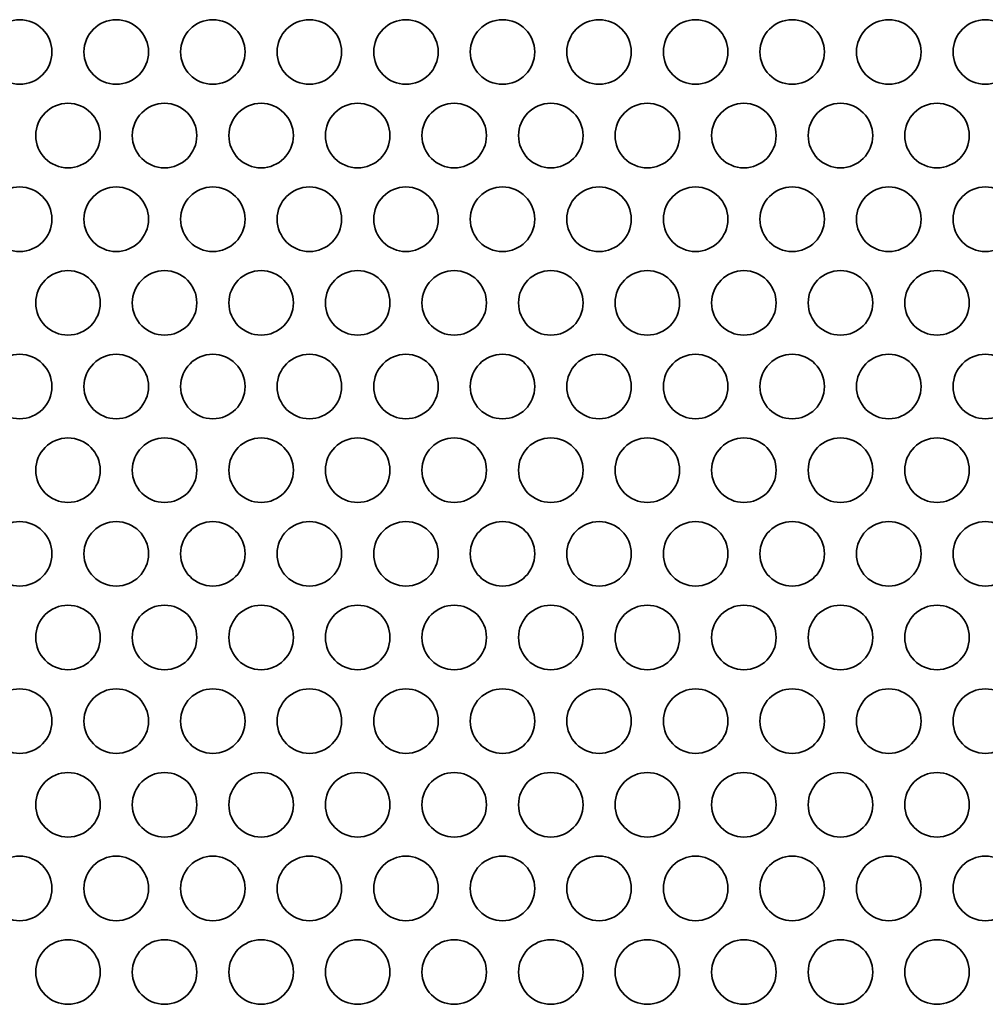
# Model space of a CAD drawing. Units: inches. Extents: x 140 to 1749, y -984 to -106.
# Drawn here: x 377 to 424, y -587 to -538 of the extents above; entities that cross this region are included whole.
import ezdxf

# ---------------------------------------------------------------- set-up
doc = ezdxf.new("R2010")
doc.units = ezdxf.units.IN
doc.header["$MEASUREMENT"] = 0
doc.layers.add('Layer 1', color=7, linetype='Continuous')

# ---------------------------------------------------------------- blocks, each defined once
blk = doc.blocks.new('block 3')
at = {"layer": 'Layer 1', "color": 7, "lineweight": 35, "true_color": 0xffffff}
for points in [[(375.07, -539.996), (375.07, -540.875), (375.782, -541.587), (376.66, -541.587), (377.538, -541.587), (378.25, -540.875), (378.25, -539.996), (378.25, -539.119), (377.538, -538.406), (376.66, -538.406), (375.782, -538.406), (375.07, -539.119), (375.07, -539.996)], [(379.83, -539.996), (379.83, -540.875), (380.542, -541.587), (381.42, -541.587), (382.298, -541.587), (383.01, -540.875), (383.01, -539.996), (383.01, -539.119), (382.298, -538.406), (381.42, -538.406), (380.542, -538.406), (379.83, -539.119), (379.83, -539.996)], [(384.59, -539.996), (384.59, -540.875), (385.302, -541.587), (386.18, -541.587), (387.058, -541.587), (387.77, -540.875), (387.77, -539.996), (387.77, -539.119), (387.058, -538.406), (386.18, -538.406), (385.302, -538.406), (384.59, -539.119), (384.59, -539.996)], [(389.35, -539.996), (389.35, -540.875), (390.062, -541.587), (390.94, -541.587), (391.818, -541.587), (392.53, -540.875), (392.53, -539.996), (392.53, -539.119), (391.818, -538.406), (390.94, -538.406), (390.062, -538.406), (389.35, -539.119), (389.35, -539.996)], [(394.11, -539.996), (394.11, -540.875), (394.822, -541.587), (395.7, -541.587), (396.578, -541.587), (397.29, -540.875), (397.29, -539.996), (397.29, -539.119), (396.578, -538.406), (395.7, -538.406), (394.822, -538.406), (394.11, -539.119), (394.11, -539.996)], [(398.87, -539.996), (398.87, -540.875), (399.582, -541.587), (400.46, -541.587), (401.338, -541.587), (402.05, -540.875), (402.05, -539.996), (402.05, -539.119), (401.338, -538.406), (400.46, -538.406), (399.582, -538.406), (398.87, -539.119), (398.87, -539.996)], [(403.63, -539.996), (403.63, -540.875), (404.342, -541.587), (405.22, -541.587), (406.098, -541.587), (406.81, -540.875), (406.81, -539.996), (406.81, -539.119), (406.098, -538.406), (405.22, -538.406), (404.342, -538.406), (403.63, -539.119), (403.63, -539.996)], [(408.39, -539.996), (408.39, -540.875), (409.102, -541.587), (409.98, -541.587), (410.858, -541.587), (411.57, -540.875), (411.57, -539.996), (411.57, -539.119), (410.858, -538.406), (409.98, -538.406), (409.102, -538.406), (408.39, -539.119), (408.39, -539.996)], [(413.15, -539.996), (413.15, -540.875), (413.862, -541.587), (414.74, -541.587), (415.618, -541.587), (416.33, -540.875), (416.33, -539.996), (416.33, -539.119), (415.618, -538.406), (414.74, -538.406), (413.862, -538.406), (413.15, -539.119), (413.15, -539.996)], [(417.91, -539.996), (417.91, -540.875), (418.622, -541.587), (419.5, -541.587), (420.378, -541.587), (421.09, -540.875), (421.09, -539.996), (421.09, -539.119), (420.378, -538.406), (419.5, -538.406), (418.622, -538.406), (417.91, -539.119), (417.91, -539.996)], [(422.67, -539.996), (422.67, -540.875), (423.382, -541.587), (424.26, -541.587), (425.138, -541.587), (425.85, -540.875), (425.85, -539.996), (425.85, -539.119), (425.138, -538.406), (424.26, -538.406), (423.382, -538.406), (422.67, -539.119), (422.67, -539.996)], [(377.45, -544.119), (377.45, -544.997), (378.162, -545.708), (379.04, -545.708), (379.918, -545.708), (380.63, -544.997), (380.63, -544.119), (380.63, -543.24), (379.918, -542.528), (379.04, -542.528), (378.162, -542.528), (377.45, -543.24), (377.45, -544.119)], [(382.21, -544.119), (382.21, -544.997), (382.922, -545.708), (383.8, -545.708), (384.678, -545.708), (385.39, -544.997), (385.39, -544.119), (385.39, -543.24), (384.678, -542.528), (383.8, -542.528), (382.922, -542.528), (382.21, -543.24), (382.21, -544.119)], [(386.97, -544.119), (386.97, -544.997), (387.682, -545.708), (388.56, -545.708), (389.438, -545.708), (390.15, -544.997), (390.15, -544.119), (390.15, -543.24), (389.438, -542.528), (388.56, -542.528), (387.682, -542.528), (386.97, -543.24), (386.97, -544.119)], [(391.73, -544.119), (391.73, -544.997), (392.442, -545.708), (393.32, -545.708), (394.198, -545.708), (394.91, -544.997), (394.91, -544.119), (394.91, -543.24), (394.198, -542.528), (393.32, -542.528), (392.442, -542.528), (391.73, -543.24), (391.73, -544.119)], [(396.49, -544.119), (396.49, -544.997), (397.202, -545.708), (398.08, -545.708), (398.958, -545.708), (399.67, -544.997), (399.67, -544.119), (399.67, -543.24), (398.958, -542.528), (398.08, -542.528), (397.202, -542.528), (396.49, -543.24), (396.49, -544.119)], [(401.25, -544.119), (401.25, -544.997), (401.962, -545.708), (402.84, -545.708), (403.718, -545.708), (404.43, -544.997), (404.43, -544.119), (404.43, -543.24), (403.718, -542.528), (402.84, -542.528), (401.962, -542.528), (401.25, -543.24), (401.25, -544.119)], [(406.01, -544.119), (406.01, -544.997), (406.722, -545.708), (407.6, -545.708), (408.478, -545.708), (409.19, -544.997), (409.19, -544.119), (409.19, -543.24), (408.478, -542.528), (407.6, -542.528), (406.722, -542.528), (406.01, -543.24), (406.01, -544.119)], [(410.77, -544.119), (410.77, -544.997), (411.482, -545.708), (412.36, -545.708), (413.238, -545.708), (413.95, -544.997), (413.95, -544.119), (413.95, -543.24), (413.238, -542.528), (412.36, -542.528), (411.482, -542.528), (410.77, -543.24), (410.77, -544.119)], [(415.53, -544.119), (415.53, -544.997), (416.242, -545.708), (417.12, -545.708), (417.998, -545.708), (418.71, -544.997), (418.71, -544.119), (418.71, -543.24), (417.998, -542.528), (417.12, -542.528), (416.242, -542.528), (415.53, -543.24), (415.53, -544.119)], [(420.29, -544.119), (420.29, -544.997), (421.002, -545.708), (421.88, -545.708), (422.758, -545.708), (423.47, -544.997), (423.47, -544.119), (423.47, -543.24), (422.758, -542.528), (421.88, -542.528), (421.002, -542.528), (420.29, -543.24), (420.29, -544.119)], [(375.07, -548.241), (375.07, -549.119), (375.782, -549.831), (376.66, -549.831), (377.538, -549.831), (378.25, -549.119), (378.25, -548.241), (378.25, -547.363), (377.538, -546.651), (376.66, -546.651), (375.782, -546.651), (375.07, -547.363), (375.07, -548.241)], [(379.83, -548.241), (379.83, -549.119), (380.542, -549.831), (381.42, -549.831), (382.298, -549.831), (383.01, -549.119), (383.01, -548.241), (383.01, -547.363), (382.298, -546.651), (381.42, -546.651), (380.542, -546.651), (379.83, -547.363), (379.83, -548.241)], [(384.59, -548.241), (384.59, -549.119), (385.302, -549.831), (386.18, -549.831), (387.058, -549.831), (387.77, -549.119), (387.77, -548.241), (387.77, -547.363), (387.058, -546.651), (386.18, -546.651), (385.302, -546.651), (384.59, -547.363), (384.59, -548.241)], [(389.35, -548.241), (389.35, -549.119), (390.062, -549.831), (390.94, -549.831), (391.818, -549.831), (392.53, -549.119), (392.53, -548.241), (392.53, -547.363), (391.818, -546.651), (390.94, -546.651), (390.062, -546.651), (389.35, -547.363), (389.35, -548.241)], [(394.11, -548.241), (394.11, -549.119), (394.822, -549.831), (395.7, -549.831), (396.578, -549.831), (397.29, -549.119), (397.29, -548.241), (397.29, -547.363), (396.578, -546.651), (395.7, -546.651), (394.822, -546.651), (394.11, -547.363), (394.11, -548.241)], [(398.87, -548.241), (398.87, -549.119), (399.582, -549.831), (400.46, -549.831), (401.338, -549.831), (402.05, -549.119), (402.05, -548.241), (402.05, -547.363), (401.338, -546.651), (400.46, -546.651), (399.582, -546.651), (398.87, -547.363), (398.87, -548.241)], [(403.63, -548.241), (403.63, -549.119), (404.342, -549.831), (405.22, -549.831), (406.098, -549.831), (406.81, -549.119), (406.81, -548.241), (406.81, -547.363), (406.098, -546.651), (405.22, -546.651), (404.342, -546.651), (403.63, -547.363), (403.63, -548.241)], [(408.39, -548.241), (408.39, -549.119), (409.102, -549.831), (409.98, -549.831), (410.858, -549.831), (411.57, -549.119), (411.57, -548.241), (411.57, -547.363), (410.858, -546.651), (409.98, -546.651), (409.102, -546.651), (408.39, -547.363), (408.39, -548.241)], [(413.15, -548.241), (413.15, -549.119), (413.862, -549.831), (414.74, -549.831), (415.618, -549.831), (416.33, -549.119), (416.33, -548.241), (416.33, -547.363), (415.618, -546.651), (414.74, -546.651), (413.862, -546.651), (413.15, -547.363), (413.15, -548.241)], [(417.91, -548.241), (417.91, -549.119), (418.622, -549.831), (419.5, -549.831), (420.378, -549.831), (421.09, -549.119), (421.09, -548.241), (421.09, -547.363), (420.378, -546.651), (419.5, -546.651), (418.622, -546.651), (417.91, -547.363), (417.91, -548.241)], [(422.67, -548.241), (422.67, -549.119), (423.382, -549.831), (424.26, -549.831), (425.138, -549.831), (425.85, -549.119), (425.85, -548.241), (425.85, -547.363), (425.138, -546.651), (424.26, -546.651), (423.382, -546.651), (422.67, -547.363), (422.67, -548.241)], [(377.45, -552.363), (377.45, -553.241), (378.162, -553.953), (379.04, -553.953), (379.918, -553.953), (380.63, -553.241), (380.63, -552.363), (380.63, -551.485), (379.918, -550.773), (379.04, -550.773), (378.162, -550.773), (377.45, -551.485), (377.45, -552.363)], [(382.21, -552.363), (382.21, -553.241), (382.922, -553.953), (383.8, -553.953), (384.678, -553.953), (385.39, -553.241), (385.39, -552.363), (385.39, -551.485), (384.678, -550.773), (383.8, -550.773), (382.922, -550.773), (382.21, -551.485), (382.21, -552.363)], [(386.97, -552.363), (386.97, -553.241), (387.682, -553.953), (388.56, -553.953), (389.438, -553.953), (390.15, -553.241), (390.15, -552.363), (390.15, -551.485), (389.438, -550.773), (388.56, -550.773), (387.682, -550.773), (386.97, -551.485), (386.97, -552.363)], [(391.73, -552.363), (391.73, -553.241), (392.442, -553.953), (393.32, -553.953), (394.198, -553.953), (394.91, -553.241), (394.91, -552.363), (394.91, -551.485), (394.198, -550.773), (393.32, -550.773), (392.442, -550.773), (391.73, -551.485), (391.73, -552.363)], [(396.49, -552.363), (396.49, -553.241), (397.202, -553.953), (398.08, -553.953), (398.958, -553.953), (399.67, -553.241), (399.67, -552.363), (399.67, -551.485), (398.958, -550.773), (398.08, -550.773), (397.202, -550.773), (396.49, -551.485), (396.49, -552.363)], [(401.25, -552.363), (401.25, -553.241), (401.962, -553.953), (402.84, -553.953), (403.718, -553.953), (404.43, -553.241), (404.43, -552.363), (404.43, -551.485), (403.718, -550.773), (402.84, -550.773), (401.962, -550.773), (401.25, -551.485), (401.25, -552.363)], [(406.01, -552.363), (406.01, -553.241), (406.722, -553.953), (407.6, -553.953), (408.478, -553.953), (409.19, -553.241), (409.19, -552.363), (409.19, -551.485), (408.478, -550.773), (407.6, -550.773), (406.722, -550.773), (406.01, -551.485), (406.01, -552.363)], [(410.77, -552.363), (410.77, -553.241), (411.482, -553.953), (412.36, -553.953), (413.238, -553.953), (413.95, -553.241), (413.95, -552.363), (413.95, -551.485), (413.238, -550.773), (412.36, -550.773), (411.482, -550.773), (410.77, -551.485), (410.77, -552.363)], [(415.53, -552.363), (415.53, -553.241), (416.242, -553.953), (417.12, -553.953), (417.998, -553.953), (418.71, -553.241), (418.71, -552.363), (418.71, -551.485), (417.998, -550.773), (417.12, -550.773), (416.242, -550.773), (415.53, -551.485), (415.53, -552.363)], [(420.29, -552.363), (420.29, -553.241), (421.002, -553.953), (421.88, -553.953), (422.758, -553.953), (423.47, -553.241), (423.47, -552.363), (423.47, -551.485), (422.758, -550.773), (421.88, -550.773), (421.002, -550.773), (420.29, -551.485), (420.29, -552.363)], [(375.07, -556.485), (375.07, -557.364), (375.782, -558.075), (376.66, -558.075), (377.538, -558.075), (378.25, -557.364), (378.25, -556.485), (378.25, -555.607), (377.538, -554.895), (376.66, -554.895), (375.782, -554.895), (375.07, -555.607), (375.07, -556.485)], [(379.83, -556.485), (379.83, -557.364), (380.542, -558.075), (381.42, -558.075), (382.298, -558.075), (383.01, -557.364), (383.01, -556.485), (383.01, -555.607), (382.298, -554.895), (381.42, -554.895), (380.542, -554.895), (379.83, -555.607), (379.83, -556.485)], [(384.59, -556.485), (384.59, -557.364), (385.302, -558.075), (386.18, -558.075), (387.058, -558.075), (387.77, -557.364), (387.77, -556.485), (387.77, -555.607), (387.058, -554.895), (386.18, -554.895), (385.302, -554.895), (384.59, -555.607), (384.59, -556.485)], [(389.35, -556.485), (389.35, -557.364), (390.062, -558.075), (390.94, -558.075), (391.818, -558.075), (392.53, -557.364), (392.53, -556.485), (392.53, -555.607), (391.818, -554.895), (390.94, -554.895), (390.062, -554.895), (389.35, -555.607), (389.35, -556.485)], [(394.11, -556.485), (394.11, -557.364), (394.822, -558.075), (395.7, -558.075), (396.578, -558.075), (397.29, -557.364), (397.29, -556.485), (397.29, -555.607), (396.578, -554.895), (395.7, -554.895), (394.822, -554.895), (394.11, -555.607), (394.11, -556.485)], [(398.87, -556.485), (398.87, -557.364), (399.582, -558.075), (400.46, -558.075), (401.338, -558.075), (402.05, -557.364), (402.05, -556.485), (402.05, -555.607), (401.338, -554.895), (400.46, -554.895), (399.582, -554.895), (398.87, -555.607), (398.87, -556.485)], [(403.63, -556.485), (403.63, -557.364), (404.342, -558.075), (405.22, -558.075), (406.098, -558.075), (406.81, -557.364), (406.81, -556.485), (406.81, -555.607), (406.098, -554.895), (405.22, -554.895), (404.342, -554.895), (403.63, -555.607), (403.63, -556.485)], [(408.39, -556.485), (408.39, -557.364), (409.102, -558.075), (409.98, -558.075), (410.858, -558.075), (411.57, -557.364), (411.57, -556.485), (411.57, -555.607), (410.858, -554.895), (409.98, -554.895), (409.102, -554.895), (408.39, -555.607), (408.39, -556.485)], [(413.15, -556.485), (413.15, -557.364), (413.862, -558.075), (414.74, -558.075), (415.618, -558.075), (416.33, -557.364), (416.33, -556.485), (416.33, -555.607), (415.618, -554.895), (414.74, -554.895), (413.862, -554.895), (413.15, -555.607), (413.15, -556.485)], [(417.91, -556.485), (417.91, -557.364), (418.622, -558.075), (419.5, -558.075), (420.378, -558.075), (421.09, -557.364), (421.09, -556.485), (421.09, -555.607), (420.378, -554.895), (419.5, -554.895), (418.622, -554.895), (417.91, -555.607), (417.91, -556.485)], [(422.67, -556.485), (422.67, -557.364), (423.382, -558.075), (424.26, -558.075), (425.138, -558.075), (425.85, -557.364), (425.85, -556.485), (425.85, -555.607), (425.138, -554.895), (424.26, -554.895), (423.382, -554.895), (422.67, -555.607), (422.67, -556.485)], [(377.45, -560.608), (377.45, -561.486), (378.162, -562.198), (379.04, -562.198), (379.918, -562.198), (380.63, -561.486), (380.63, -560.608), (380.63, -559.73), (379.918, -559.018), (379.04, -559.018), (378.162, -559.018), (377.45, -559.73), (377.45, -560.608)], [(382.21, -560.608), (382.21, -561.486), (382.922, -562.198), (383.8, -562.198), (384.678, -562.198), (385.39, -561.486), (385.39, -560.608), (385.39, -559.73), (384.678, -559.018), (383.8, -559.018), (382.922, -559.018), (382.21, -559.73), (382.21, -560.608)], [(386.97, -560.608), (386.97, -561.486), (387.682, -562.198), (388.56, -562.198), (389.438, -562.198), (390.15, -561.486), (390.15, -560.608), (390.15, -559.73), (389.438, -559.018), (388.56, -559.018), (387.682, -559.018), (386.97, -559.73), (386.97, -560.608)], [(391.73, -560.608), (391.73, -561.486), (392.442, -562.198), (393.32, -562.198), (394.198, -562.198), (394.91, -561.486), (394.91, -560.608), (394.91, -559.73), (394.198, -559.018), (393.32, -559.018), (392.442, -559.018), (391.73, -559.73), (391.73, -560.608)], [(396.49, -560.608), (396.49, -561.486), (397.202, -562.198), (398.08, -562.198), (398.958, -562.198), (399.67, -561.486), (399.67, -560.608), (399.67, -559.73), (398.958, -559.018), (398.08, -559.018), (397.202, -559.018), (396.49, -559.73), (396.49, -560.608)], [(401.25, -560.608), (401.25, -561.486), (401.962, -562.198), (402.84, -562.198), (403.718, -562.198), (404.43, -561.486), (404.43, -560.608), (404.43, -559.73), (403.718, -559.018), (402.84, -559.018), (401.962, -559.018), (401.25, -559.73), (401.25, -560.608)], [(406.01, -560.608), (406.01, -561.486), (406.722, -562.198), (407.6, -562.198), (408.478, -562.198), (409.19, -561.486), (409.19, -560.608), (409.19, -559.73), (408.478, -559.018), (407.6, -559.018), (406.722, -559.018), (406.01, -559.73), (406.01, -560.608)], [(410.77, -560.608), (410.77, -561.486), (411.482, -562.198), (412.36, -562.198), (413.238, -562.198), (413.95, -561.486), (413.95, -560.608), (413.95, -559.73), (413.238, -559.018), (412.36, -559.018), (411.482, -559.018), (410.77, -559.73), (410.77, -560.608)], [(415.53, -560.608), (415.53, -561.486), (416.242, -562.198), (417.12, -562.198), (417.998, -562.198), (418.71, -561.486), (418.71, -560.608), (418.71, -559.73), (417.998, -559.018), (417.12, -559.018), (416.242, -559.018), (415.53, -559.73), (415.53, -560.608)], [(420.29, -560.608), (420.29, -561.486), (421.002, -562.198), (421.88, -562.198), (422.758, -562.198), (423.47, -561.486), (423.47, -560.608), (423.47, -559.73), (422.758, -559.018), (421.88, -559.018), (421.002, -559.018), (420.29, -559.73), (420.29, -560.608)], [(375.07, -564.73), (375.07, -565.609), (375.782, -566.32), (376.66, -566.32), (377.538, -566.32), (378.25, -565.609), (378.25, -564.73), (378.25, -563.852), (377.538, -563.14), (376.66, -563.14), (375.782, -563.14), (375.07, -563.852), (375.07, -564.73)], [(379.83, -564.73), (379.83, -565.609), (380.542, -566.32), (381.42, -566.32), (382.298, -566.32), (383.01, -565.609), (383.01, -564.73), (383.01, -563.852), (382.298, -563.14), (381.42, -563.14), (380.542, -563.14), (379.83, -563.852), (379.83, -564.73)], [(384.59, -564.73), (384.59, -565.609), (385.302, -566.32), (386.18, -566.32), (387.058, -566.32), (387.77, -565.609), (387.77, -564.73), (387.77, -563.852), (387.058, -563.14), (386.18, -563.14), (385.302, -563.14), (384.59, -563.852), (384.59, -564.73)], [(389.35, -564.73), (389.35, -565.609), (390.062, -566.32), (390.94, -566.32), (391.818, -566.32), (392.53, -565.609), (392.53, -564.73), (392.53, -563.852), (391.818, -563.14), (390.94, -563.14), (390.062, -563.14), (389.35, -563.852), (389.35, -564.73)], [(394.11, -564.73), (394.11, -565.609), (394.822, -566.32), (395.7, -566.32), (396.578, -566.32), (397.29, -565.609), (397.29, -564.73), (397.29, -563.852), (396.578, -563.14), (395.7, -563.14), (394.822, -563.14), (394.11, -563.852), (394.11, -564.73)], [(398.87, -564.73), (398.87, -565.609), (399.582, -566.32), (400.46, -566.32), (401.338, -566.32), (402.05, -565.609), (402.05, -564.73), (402.05, -563.852), (401.338, -563.14), (400.46, -563.14), (399.582, -563.14), (398.87, -563.852), (398.87, -564.73)], [(403.63, -564.73), (403.63, -565.609), (404.342, -566.32), (405.22, -566.32), (406.098, -566.32), (406.81, -565.609), (406.81, -564.73), (406.81, -563.852), (406.098, -563.14), (405.22, -563.14), (404.342, -563.14), (403.63, -563.852), (403.63, -564.73)], [(408.39, -564.73), (408.39, -565.609), (409.102, -566.32), (409.98, -566.32), (410.858, -566.32), (411.57, -565.609), (411.57, -564.73), (411.57, -563.852), (410.858, -563.14), (409.98, -563.14), (409.102, -563.14), (408.39, -563.852), (408.39, -564.73)], [(413.15, -564.73), (413.15, -565.609), (413.862, -566.32), (414.74, -566.32), (415.618, -566.32), (416.33, -565.609), (416.33, -564.73), (416.33, -563.852), (415.618, -563.14), (414.74, -563.14), (413.862, -563.14), (413.15, -563.852), (413.15, -564.73)], [(417.91, -564.73), (417.91, -565.609), (418.622, -566.32), (419.5, -566.32), (420.378, -566.32), (421.09, -565.609), (421.09, -564.73), (421.09, -563.852), (420.378, -563.14), (419.5, -563.14), (418.622, -563.14), (417.91, -563.852), (417.91, -564.73)], [(422.67, -564.73), (422.67, -565.609), (423.382, -566.32), (424.26, -566.32), (425.138, -566.32), (425.85, -565.609), (425.85, -564.73), (425.85, -563.852), (425.138, -563.14), (424.26, -563.14), (423.382, -563.14), (422.67, -563.852), (422.67, -564.73)], [(377.45, -568.852), (377.45, -569.73), (378.162, -570.442), (379.04, -570.442), (379.918, -570.442), (380.63, -569.73), (380.63, -568.852), (380.63, -567.974), (379.918, -567.262), (379.04, -567.262), (378.162, -567.262), (377.45, -567.974), (377.45, -568.852)], [(382.21, -568.852), (382.21, -569.73), (382.922, -570.442), (383.8, -570.442), (384.678, -570.442), (385.39, -569.73), (385.39, -568.852), (385.39, -567.974), (384.678, -567.262), (383.8, -567.262), (382.922, -567.262), (382.21, -567.974), (382.21, -568.852)], [(386.97, -568.852), (386.97, -569.73), (387.682, -570.442), (388.56, -570.442), (389.438, -570.442), (390.15, -569.73), (390.15, -568.852), (390.15, -567.974), (389.438, -567.262), (388.56, -567.262), (387.682, -567.262), (386.97, -567.974), (386.97, -568.852)], [(391.73, -568.852), (391.73, -569.73), (392.442, -570.442), (393.32, -570.442), (394.198, -570.442), (394.91, -569.73), (394.91, -568.852), (394.91, -567.974), (394.198, -567.262), (393.32, -567.262), (392.442, -567.262), (391.73, -567.974), (391.73, -568.852)], [(396.49, -568.852), (396.49, -569.73), (397.202, -570.442), (398.08, -570.442), (398.958, -570.442), (399.67, -569.73), (399.67, -568.852), (399.67, -567.974), (398.958, -567.262), (398.08, -567.262), (397.202, -567.262), (396.49, -567.974), (396.49, -568.852)], [(401.25, -568.852), (401.25, -569.73), (401.962, -570.442), (402.84, -570.442), (403.718, -570.442), (404.43, -569.73), (404.43, -568.852), (404.43, -567.974), (403.718, -567.262), (402.84, -567.262), (401.962, -567.262), (401.25, -567.974), (401.25, -568.852)], [(406.01, -568.852), (406.01, -569.73), (406.722, -570.442), (407.6, -570.442), (408.478, -570.442), (409.19, -569.73), (409.19, -568.852), (409.19, -567.974), (408.478, -567.262), (407.6, -567.262), (406.722, -567.262), (406.01, -567.974), (406.01, -568.852)], [(410.77, -568.852), (410.77, -569.73), (411.482, -570.442), (412.36, -570.442), (413.238, -570.442), (413.95, -569.73), (413.95, -568.852), (413.95, -567.974), (413.238, -567.262), (412.36, -567.262), (411.482, -567.262), (410.77, -567.974), (410.77, -568.852)], [(415.53, -568.852), (415.53, -569.73), (416.242, -570.442), (417.12, -570.442), (417.998, -570.442), (418.71, -569.73), (418.71, -568.852), (418.71, -567.974), (417.998, -567.262), (417.12, -567.262), (416.242, -567.262), (415.53, -567.974), (415.53, -568.852)], [(420.29, -568.852), (420.29, -569.73), (421.002, -570.442), (421.88, -570.442), (422.758, -570.442), (423.47, -569.73), (423.47, -568.852), (423.47, -567.974), (422.758, -567.262), (421.88, -567.262), (421.002, -567.262), (420.29, -567.974), (420.29, -568.852)], [(375.07, -572.975), (375.07, -573.853), (375.782, -574.564), (376.66, -574.564), (377.538, -574.564), (378.25, -573.853), (378.25, -572.975), (378.25, -572.096), (377.538, -571.385), (376.66, -571.385), (375.782, -571.385), (375.07, -572.096), (375.07, -572.975)], [(379.83, -572.975), (379.83, -573.853), (380.542, -574.564), (381.42, -574.564), (382.298, -574.564), (383.01, -573.853), (383.01, -572.975), (383.01, -572.096), (382.298, -571.385), (381.42, -571.385), (380.542, -571.385), (379.83, -572.096), (379.83, -572.975)], [(384.59, -572.975), (384.59, -573.853), (385.302, -574.564), (386.18, -574.564), (387.058, -574.564), (387.77, -573.853), (387.77, -572.975), (387.77, -572.096), (387.058, -571.385), (386.18, -571.385), (385.302, -571.385), (384.59, -572.096), (384.59, -572.975)], [(389.35, -572.975), (389.35, -573.853), (390.062, -574.564), (390.94, -574.564), (391.818, -574.564), (392.53, -573.853), (392.53, -572.975), (392.53, -572.096), (391.818, -571.385), (390.94, -571.385), (390.062, -571.385), (389.35, -572.096), (389.35, -572.975)], [(394.11, -572.975), (394.11, -573.853), (394.822, -574.564), (395.7, -574.564), (396.578, -574.564), (397.29, -573.853), (397.29, -572.975), (397.29, -572.096), (396.578, -571.385), (395.7, -571.385), (394.822, -571.385), (394.11, -572.096), (394.11, -572.975)], [(398.87, -572.975), (398.87, -573.853), (399.582, -574.564), (400.46, -574.564), (401.338, -574.564), (402.05, -573.853), (402.05, -572.975), (402.05, -572.096), (401.338, -571.385), (400.46, -571.385), (399.582, -571.385), (398.87, -572.096), (398.87, -572.975)], [(403.63, -572.975), (403.63, -573.853), (404.342, -574.564), (405.22, -574.564), (406.098, -574.564), (406.81, -573.853), (406.81, -572.975), (406.81, -572.096), (406.098, -571.385), (405.22, -571.385), (404.342, -571.385), (403.63, -572.096), (403.63, -572.975)], [(408.39, -572.975), (408.39, -573.853), (409.102, -574.564), (409.98, -574.564), (410.858, -574.564), (411.57, -573.853), (411.57, -572.975), (411.57, -572.096), (410.858, -571.385), (409.98, -571.385), (409.102, -571.385), (408.39, -572.096), (408.39, -572.975)], [(413.15, -572.975), (413.15, -573.853), (413.862, -574.564), (414.74, -574.564), (415.618, -574.564), (416.33, -573.853), (416.33, -572.975), (416.33, -572.096), (415.618, -571.385), (414.74, -571.385), (413.862, -571.385), (413.15, -572.096), (413.15, -572.975)], [(417.91, -572.975), (417.91, -573.853), (418.622, -574.564), (419.5, -574.564), (420.378, -574.564), (421.09, -573.853), (421.09, -572.975), (421.09, -572.096), (420.378, -571.385), (419.5, -571.385), (418.622, -571.385), (417.91, -572.096), (417.91, -572.975)], [(422.67, -572.975), (422.67, -573.853), (423.382, -574.564), (424.26, -574.564), (425.138, -574.564), (425.85, -573.853), (425.85, -572.975), (425.85, -572.096), (425.138, -571.385), (424.26, -571.385), (423.382, -571.385), (422.67, -572.096), (422.67, -572.975)], [(377.45, -577.097), (377.45, -577.975), (378.162, -578.687), (379.04, -578.687), (379.918, -578.687), (380.63, -577.975), (380.63, -577.097), (380.63, -576.219), (379.918, -575.507), (379.04, -575.507), (378.162, -575.507), (377.45, -576.219), (377.45, -577.097)], [(382.21, -577.097), (382.21, -577.975), (382.922, -578.687), (383.8, -578.687), (384.678, -578.687), (385.39, -577.975), (385.39, -577.097), (385.39, -576.219), (384.678, -575.507), (383.8, -575.507), (382.922, -575.507), (382.21, -576.219), (382.21, -577.097)], [(386.97, -577.097), (386.97, -577.975), (387.682, -578.687), (388.56, -578.687), (389.438, -578.687), (390.15, -577.975), (390.15, -577.097), (390.15, -576.219), (389.438, -575.507), (388.56, -575.507), (387.682, -575.507), (386.97, -576.219), (386.97, -577.097)], [(391.73, -577.097), (391.73, -577.975), (392.442, -578.687), (393.32, -578.687), (394.198, -578.687), (394.91, -577.975), (394.91, -577.097), (394.91, -576.219), (394.198, -575.507), (393.32, -575.507), (392.442, -575.507), (391.73, -576.219), (391.73, -577.097)], [(396.49, -577.097), (396.49, -577.975), (397.202, -578.687), (398.08, -578.687), (398.958, -578.687), (399.67, -577.975), (399.67, -577.097), (399.67, -576.219), (398.958, -575.507), (398.08, -575.507), (397.202, -575.507), (396.49, -576.219), (396.49, -577.097)], [(401.25, -577.097), (401.25, -577.975), (401.962, -578.687), (402.84, -578.687), (403.718, -578.687), (404.43, -577.975), (404.43, -577.097), (404.43, -576.219), (403.718, -575.507), (402.84, -575.507), (401.962, -575.507), (401.25, -576.219), (401.25, -577.097)], [(406.01, -577.097), (406.01, -577.975), (406.722, -578.687), (407.6, -578.687), (408.478, -578.687), (409.19, -577.975), (409.19, -577.097), (409.19, -576.219), (408.478, -575.507), (407.6, -575.507), (406.722, -575.507), (406.01, -576.219), (406.01, -577.097)], [(410.77, -577.097), (410.77, -577.975), (411.482, -578.687), (412.36, -578.687), (413.238, -578.687), (413.95, -577.975), (413.95, -577.097), (413.95, -576.219), (413.238, -575.507), (412.36, -575.507), (411.482, -575.507), (410.77, -576.219), (410.77, -577.097)], [(415.53, -577.097), (415.53, -577.975), (416.242, -578.687), (417.12, -578.687), (417.998, -578.687), (418.71, -577.975), (418.71, -577.097), (418.71, -576.219), (417.998, -575.507), (417.12, -575.507), (416.242, -575.507), (415.53, -576.219), (415.53, -577.097)], [(420.29, -577.097), (420.29, -577.975), (421.002, -578.687), (421.88, -578.687), (422.758, -578.687), (423.47, -577.975), (423.47, -577.097), (423.47, -576.219), (422.758, -575.507), (421.88, -575.507), (421.002, -575.507), (420.29, -576.219), (420.29, -577.097)], [(375.07, -581.219), (375.07, -582.097), (375.782, -582.809), (376.66, -582.809), (377.538, -582.809), (378.25, -582.097), (378.25, -581.219), (378.25, -580.341), (377.538, -579.629), (376.66, -579.629), (375.782, -579.629), (375.07, -580.341), (375.07, -581.219)], [(379.83, -581.219), (379.83, -582.097), (380.542, -582.809), (381.42, -582.809), (382.298, -582.809), (383.01, -582.097), (383.01, -581.219), (383.01, -580.341), (382.298, -579.629), (381.42, -579.629), (380.542, -579.629), (379.83, -580.341), (379.83, -581.219)], [(384.59, -581.219), (384.59, -582.097), (385.302, -582.809), (386.18, -582.809), (387.058, -582.809), (387.77, -582.097), (387.77, -581.219), (387.77, -580.341), (387.058, -579.629), (386.18, -579.629), (385.302, -579.629), (384.59, -580.341), (384.59, -581.219)], [(389.35, -581.219), (389.35, -582.097), (390.062, -582.809), (390.94, -582.809), (391.818, -582.809), (392.53, -582.097), (392.53, -581.219), (392.53, -580.341), (391.818, -579.629), (390.94, -579.629), (390.062, -579.629), (389.35, -580.341), (389.35, -581.219)], [(394.11, -581.219), (394.11, -582.097), (394.822, -582.809), (395.7, -582.809), (396.578, -582.809), (397.29, -582.097), (397.29, -581.219), (397.29, -580.341), (396.578, -579.629), (395.7, -579.629), (394.822, -579.629), (394.11, -580.341), (394.11, -581.219)], [(398.87, -581.219), (398.87, -582.097), (399.582, -582.809), (400.46, -582.809), (401.338, -582.809), (402.05, -582.097), (402.05, -581.219), (402.05, -580.341), (401.338, -579.629), (400.46, -579.629), (399.582, -579.629), (398.87, -580.341), (398.87, -581.219)], [(403.63, -581.219), (403.63, -582.097), (404.342, -582.809), (405.22, -582.809), (406.098, -582.809), (406.81, -582.097), (406.81, -581.219), (406.81, -580.341), (406.098, -579.629), (405.22, -579.629), (404.342, -579.629), (403.63, -580.341), (403.63, -581.219)], [(408.39, -581.219), (408.39, -582.097), (409.102, -582.809), (409.98, -582.809), (410.858, -582.809), (411.57, -582.097), (411.57, -581.219), (411.57, -580.341), (410.858, -579.629), (409.98, -579.629), (409.102, -579.629), (408.39, -580.341), (408.39, -581.219)], [(413.15, -581.219), (413.15, -582.097), (413.862, -582.809), (414.74, -582.809), (415.618, -582.809), (416.33, -582.097), (416.33, -581.219), (416.33, -580.341), (415.618, -579.629), (414.74, -579.629), (413.862, -579.629), (413.15, -580.341), (413.15, -581.219)], [(417.91, -581.219), (417.91, -582.097), (418.622, -582.809), (419.5, -582.809), (420.378, -582.809), (421.09, -582.097), (421.09, -581.219), (421.09, -580.341), (420.378, -579.629), (419.5, -579.629), (418.622, -579.629), (417.91, -580.341), (417.91, -581.219)], [(422.67, -581.219), (422.67, -582.097), (423.382, -582.809), (424.26, -582.809), (425.138, -582.809), (425.85, -582.097), (425.85, -581.219), (425.85, -580.341), (425.138, -579.629), (424.26, -579.629), (423.382, -579.629), (422.67, -580.341), (422.67, -581.219)], [(377.45, -585.341), (377.45, -586.219), (378.162, -586.931), (379.04, -586.931), (379.918, -586.931), (380.63, -586.219), (380.63, -585.341), (380.63, -584.463), (379.918, -583.751), (379.04, -583.751), (378.162, -583.751), (377.45, -584.463), (377.45, -585.341)], [(382.21, -585.341), (382.21, -586.219), (382.922, -586.931), (383.8, -586.931), (384.678, -586.931), (385.39, -586.219), (385.39, -585.341), (385.39, -584.463), (384.678, -583.751), (383.8, -583.751), (382.922, -583.751), (382.21, -584.463), (382.21, -585.341)], [(386.97, -585.341), (386.97, -586.219), (387.682, -586.931), (388.56, -586.931), (389.438, -586.931), (390.15, -586.219), (390.15, -585.341), (390.15, -584.463), (389.438, -583.751), (388.56, -583.751), (387.682, -583.751), (386.97, -584.463), (386.97, -585.341)], [(391.73, -585.341), (391.73, -586.219), (392.442, -586.931), (393.32, -586.931), (394.198, -586.931), (394.91, -586.219), (394.91, -585.341), (394.91, -584.463), (394.198, -583.751), (393.32, -583.751), (392.442, -583.751), (391.73, -584.463), (391.73, -585.341)], [(396.49, -585.341), (396.49, -586.219), (397.202, -586.931), (398.08, -586.931), (398.958, -586.931), (399.67, -586.219), (399.67, -585.341), (399.67, -584.463), (398.958, -583.751), (398.08, -583.751), (397.202, -583.751), (396.49, -584.463), (396.49, -585.341)], [(401.25, -585.341), (401.25, -586.219), (401.962, -586.931), (402.84, -586.931), (403.718, -586.931), (404.43, -586.219), (404.43, -585.341), (404.43, -584.463), (403.718, -583.751), (402.84, -583.751), (401.962, -583.751), (401.25, -584.463), (401.25, -585.341)], [(406.01, -585.341), (406.01, -586.219), (406.722, -586.931), (407.6, -586.931), (408.478, -586.931), (409.19, -586.219), (409.19, -585.341), (409.19, -584.463), (408.478, -583.751), (407.6, -583.751), (406.722, -583.751), (406.01, -584.463), (406.01, -585.341)], [(410.77, -585.341), (410.77, -586.219), (411.482, -586.931), (412.36, -586.931), (413.238, -586.931), (413.95, -586.219), (413.95, -585.341), (413.95, -584.463), (413.238, -583.751), (412.36, -583.751), (411.482, -583.751), (410.77, -584.463), (410.77, -585.341)], [(415.53, -585.341), (415.53, -586.219), (416.242, -586.931), (417.12, -586.931), (417.998, -586.931), (418.71, -586.219), (418.71, -585.341), (418.71, -584.463), (417.998, -583.751), (417.12, -583.751), (416.242, -583.751), (415.53, -584.463), (415.53, -585.341)], [(420.29, -585.341), (420.29, -586.219), (421.002, -586.931), (421.88, -586.931), (422.758, -586.931), (423.47, -586.219), (423.47, -585.341), (423.47, -584.463), (422.758, -583.751), (421.88, -583.751), (421.002, -583.751), (420.29, -584.463), (420.29, -585.341)]]:
    blk.add_open_spline(points, degree=3, knots=[0, 0, 0, 0, 1, 1, 1, 2, 2, 2, 3, 3, 3, 4, 4, 4, 4], dxfattribs=at)
blk = doc.blocks.new('block 2')
at = {"layer": 'Layer 1'}
blk.add_blockref('block 3', (0, 0), dxfattribs=at)

msp = doc.modelspace()

# ---------------------------------------------------------------- block references
at = {"layer": 'Layer 1'}
msp.add_blockref('block 2', (0, 0), dxfattribs=at)

doc.saveas('drawing.dxf')
